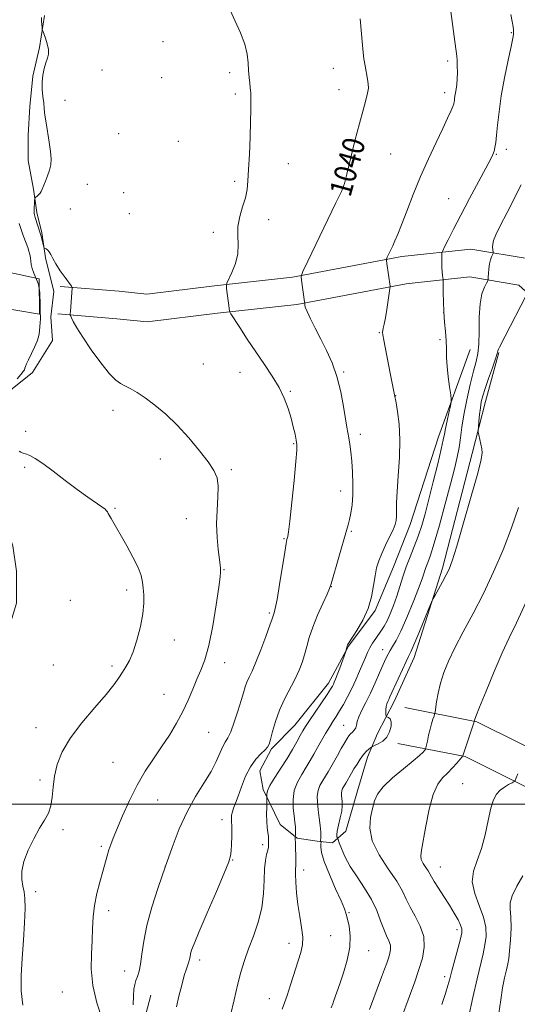
# Model space of a CAD drawing. Extents: x 2149800 to 2152700, y 307300 to 310200.
# Drawn here: x 2150587 to 2150767, y 307927 to 308284 of the extents above; entities that cross this region are included whole.
import ezdxf

# ---------------------------------------------------------------- set-up
doc = ezdxf.new("R2010")
doc.units = 0
doc.header["$MEASUREMENT"] = 0
for name, color, linetype, lineweight in [('BREAKLINE DTM HARD', 7, 'Continuous', 0), ('BRIDGE OVERPASS', 214, 'Continuous', 13), ('CONTOUR INDEX', 41, 'Continuous', 13), ('CONTOUR INDEX LABEL', 244, 'Continuous', 0), ('CONTOUR INTERMEDIATE', 44, 'Continuous', 0), ('GRID LINE', 7, 'Continuous', 0), ('SPOT ELEVATION DTM', 2, 'Continuous', 13)]:
    doc.layers.add(name, color=color, linetype=linetype, lineweight=lineweight)
doc.styles.add('Style-WORKING', font='WORKING.shx')

msp = doc.modelspace()

# ---------------------------------------------------------------- linework, layer by layer
at = {"layer": 'BREAKLINE DTM HARD'}
for points in [[(2150596.04, 308285.53, 1036.22), (2150594.26, 308273.94, 1035.73), (2150591.86, 308263.57, 1035.73), (2150590.68, 308252.59, 1035.43), (2150590.11, 308242.23, 1035.3), (2150590.14, 308233.09, 1035.37), (2150592.01, 308222.73, 1035.79), (2150593.26, 308214.2, 1036.34), (2150595.12, 308206.89, 1036.22), (2150596.37, 308197.76, 1035.85)], [(2150828.9, 308011.31, 1057.25), (2150834.86, 308042.99, 1059.2), (2150839.7, 308067.63, 1061.27), (2150841.53, 308080.83, 1061.57), (2150844.12, 308103.59, 1060.42), (2150840.83, 308115.77, 1058.1), (2150828, 308138.51, 1054.99), (2150805.86, 308163, 1051.76), (2150787.14, 308184.05, 1049.81), (2150772.33, 308197.28, 1047.37), (2150750.43, 308200.97, 1045.18), (2150725.51, 308198.26, 1042.37), (2150685.91, 308190.8, 1039.81), (2150657.59, 308187.67, 1037.68), (2150633.08, 308184.67, 1037.38), (2150623.13, 308185.74, 1037.25), (2150601.66, 308187.49, 1035.67)], [(2150596.37, 308197.76, 1035.85), (2150599.46, 308185.58, 1035.12), (2150598.28, 308176.43, 1034.87), (2150598.92, 308167.9, 1035.18)], [(2150819.07, 308013.16, 1057.25), (2150825.04, 308044.88, 1059.2), (2150829.83, 308069.28, 1061.27), (2150831.61, 308082.08, 1061.57), (2150833.97, 308102.82, 1060.42), (2150831.5, 308111.95, 1058.1), (2150819.84, 308132.63, 1054.99), (2150798.41, 308156.32, 1051.76), (2150780.05, 308176.98, 1049.81), (2150767.82, 308187.9, 1047.37), (2150750.13, 308190.88, 1045.18), (2150726.98, 308188.36, 1042.37), (2150687.39, 308180.9, 1039.81), (2150658.75, 308177.74, 1037.68), (2150633.16, 308174.6, 1037.38), (2150622.19, 308175.78, 1037.25), (2150600.85, 308177.52, 1035.67)], [(2150598.92, 308167.9, 1035.18), (2150591.65, 308156.29, 1034.88), (2150582.54, 308148.94, 1034.27), (2150577.08, 308141.61, 1033.54), (2150572.24, 308132.45, 1033.23), (2150570.45, 308122.08, 1032.68), (2150574.75, 308111.12, 1032.14), (2150581.49, 308102.61, 1032.14), (2150584.57, 308093.48, 1032.14), (2150585.83, 308084.34, 1032.14), (2150585.87, 308072.76, 1032.2), (2150583.46, 308064.83, 1032.26), (2150578.61, 308057.5, 1032.2), (2150570.11, 308048.93, 1032.14), (2150555.53, 308035.47, 1031.71), (2150533.66, 308017.71, 1031.96), (2150514.81, 308003.62, 1031.96), (2150502.07, 307988.94, 1031.59), (2150490.54, 307974.27, 1031.35), (2150482.05, 307962.66, 1031.04), (2150468.7, 307946.15, 1030.8), (2150458.4, 307929.65, 1030.86), (2150449.31, 307915.6, 1030.49)], [(2150750.23, 308164.67, 1044.93), (2150738.77, 308132.94, 1043.35), (2150728.53, 308101.2, 1042.62), (2150722.49, 308085.94, 1042.86), (2150715.84, 308070.07, 1042.19), (2150706.14, 308057.23, 1042.07), (2150698.87, 308043.8, 1041.46), (2150686.74, 308028.51, 1041.09), (2150678.24, 308019.95, 1040.18), (2150674, 308012.01, 1040.79), (2150675.25, 308005.31, 1041.77), (2150681.39, 307992.53, 1042.8), (2150687.5, 307987.68, 1044.14), (2150694.82, 307986.49, 1045.61), (2150700.31, 307985.9, 1047.13), (2150705.17, 307990.18, 1049.32), (2150709.38, 308004.83, 1049.32), (2150712.99, 308017.03, 1048.47), (2150716.62, 308025.58, 1047.37), (2150722.67, 308037.18, 1048.59), (2150729.93, 308053.06, 1048.59), (2150740.17, 308085.4, 1047.68), (2150750.98, 308126.89, 1047.56), (2150755.79, 308145.8, 1048.59), (2150760.6, 308163.49, 1048.1)], [(2150950.92, 307940.57, 1078.95), (2150934.9, 307944.21, 1076.26), (2150906.41, 307949.91, 1072), (2150884.3, 307960.28, 1067), (2150859.63, 307970.15, 1063.65), (2150838.47, 307984.51, 1060.42), (2150825.06, 307997.2, 1058.95), (2150808.51, 308005.76, 1057.61), (2150783.99, 308014.24, 1055.3), (2150752.63, 308029.77, 1052.13), (2150726.49, 308034.9, 1048.47)], [(2150948, 307927.7, 1078.95), (2150932.14, 307931.3, 1076.26), (2150902.25, 307937.28, 1072), (2150879.04, 307948.17, 1067), (2150853.4, 307958.43, 1063.65), (2150830.18, 307974.19, 1060.42), (2150817.34, 307986.33, 1058.95), (2150803.29, 307993.6, 1057.61), (2150778.88, 308002.04, 1055.3), (2150748.35, 308017.16, 1052.13), (2150723.95, 308021.95, 1048.47)], [(2150632.17, 307921.65, 1038.95), (2150634.57, 307930.8, 1039.01)]]:
    msp.add_polyline3d(points, dxfattribs=at)
at = {"layer": 'BRIDGE OVERPASS', "extrusion": (-0.06349845935545222, 0.01156113121426863, 0.9979149692757047), "elevation": -131964.3596055899, "flags": 128}
msp.add_lwpolyline([(-688417.4334768433, 2056357.6697828), (-688430.8020373386, 2056359.529027346), (-688430.5263130609, 2056369.590552996), (-688430.3197131638, 2056377.012246529), (-688417.7356918837, 2056379.360969168), (-688417.6146294624, 2056370.694669874), (-688417.4334768433, 2056357.6697828)], dxfattribs=at)
at = {"layer": 'CONTOUR INDEX', "flags": 128}
for points, elevation in [([(2150710.394, 308284.421), (2150711.16, 308274.854), (2150711.407, 308272.14), (2150711.703, 308269.839), (2150712.124, 308267.336), (2150713.029, 308262.523), (2150713.303, 308260.773), (2150713.342, 308259.213), (2150713.067, 308257.396), (2150712.419, 308254.891), (2150711.412, 308251.351), (2150710.077, 308246.448), (2150708.49, 308240.145), (2150705.575, 308228.139), (2150704.65, 308224.709), (2150703.566, 308221.887), (2150701.6, 308217.721), (2150691.375, 308196.573), (2150689.607, 308192.839), (2150689.016, 308191.058), (2150689.096, 308189.704), (2150690.254, 308181.933), (2150690.308, 308181.442), (2150690.291, 308181.207), (2150690.28, 308180.827), (2150690.476, 308179.973), (2150691.111, 308178.336), (2150692.345, 308175.711), (2150694.06, 308172.299), (2150696.066, 308168.407), (2150698.174, 308164.262), (2150700.201, 308159.781), (2150701.967, 308154.805), (2150703.333, 308149.329), (2150704.33, 308143.974), (2150705.522, 308136.487), (2150706.21, 308132.565), (2150706.571, 308130.34), (2150706.95, 308127.566), (2150707.309, 308124.186), (2150707.604, 308120.219), (2150707.764, 308115.998), (2150707.715, 308111.934), (2150707.414, 308108.373), (2150706.95, 308105.395), (2150706.449, 308103.012), (2150705.981, 308101.104), (2150705.401, 308099.006), (2150699.863, 308079.71), (2150699.288, 308078.071), (2150698.386, 308076.025), (2150696.842, 308072.652), (2150694.963, 308068.401), (2150693.213, 308064.068), (2150691.939, 308060.282), (2150691.024, 308057.019), (2150690.235, 308054.087), (2150689.358, 308051.297), (2150688.258, 308048.449), (2150686.819, 308045.341), (2150683.007, 308037.992), (2150681.155, 308033.961), (2150679.676, 308029.921), (2150678.583, 308026.259), (2150677.836, 308023.411), (2150677.345, 308021.647), (2150676.822, 308020.563), (2150675.929, 308019.587), (2150674.439, 308018.219), (2150672.563, 308016.245), (2150670.623, 308013.522), (2150668.888, 308010.037), (2150667.411, 308006.286), (2150666.198, 308002.895), (2150665.245, 308000.342), (2150664.542, 307998.51), (2150664.073, 307997.137), (2150663.816, 307995.997), (2150663.721, 307995.017), (2150663.734, 307994.163), (2150663.8, 307993.35), (2150663.873, 307992.288), (2150663.907, 307990.638), (2150663.869, 307988.22), (2150663.773, 307985.494), (2150663.645, 307983.077), (2150663.429, 307981.258), (2150662.739, 307979.011), (2150661.108, 307974.98), (2150658.296, 307968.372), (2150654.981, 307960.644), (2150652.066, 307953.817), (2150650.241, 307949.42), (2150649.332, 307947.027), (2150648.948, 307945.719), (2150648.748, 307944.718), (2150648.584, 307943.8), (2150648.358, 307942.879), (2150647.984, 307941.819), (2150647.429, 307940.28), (2150646.674, 307937.873), (2150645.729, 307934.396), (2150644.726, 307930.397), (2150643.826, 307926.61)], 1040), ([(2150767.754, 308107.438), (2150765.208, 308099.999), (2150762.141, 308092.115), (2150758.69, 308084.101), (2150755.005, 308076.28), (2150751.262, 308068.95), (2150747.727, 308062.31), (2150744.689, 308056.533), (2150742.365, 308051.708), (2150740.675, 308047.581), (2150739.469, 308043.811), (2150738.61, 308040.184), (2150738.031, 308036.977), (2150737.483, 308033.268), (2150737.339, 308032.563), (2150737.119, 308031.877), (2150736.735, 308030.724), (2150736.229, 308029.097), (2150735.68, 308027.107), (2150735.16, 308024.907), (2150734.718, 308022.818), (2150734.208, 308020.302), (2150734.042, 308019.855), (2150733.755, 308019.478), (2150733.162, 308018.814), (2150731.907, 308017.607), (2150729.591, 308015.629), (2150726.055, 308012.779), (2150722.083, 308009.481), (2150718.699, 308006.287), (2150716.652, 308003.586), (2150715.591, 308001.108), (2150714.891, 307998.415), (2150714.149, 307995.146), (2150713.861, 307991.238), (2150714.745, 307986.701), (2150717.222, 307981.642), (2150720.528, 307976.558), (2150723.602, 307972.041), (2150725.666, 307968.492), (2150727.078, 307965.55), (2150728.481, 307962.664), (2150730.306, 307959.4), (2150732.149, 307955.799), (2150733.395, 307952.02), (2150733.585, 307948.178), (2150732.891, 307944.216), (2150731.639, 307940.032), (2150730.141, 307935.63), (2150728.643, 307931.437), (2150724.875, 307921.194)], 1050)]:
    msp.add_lwpolyline(points, dxfattribs=dict(at, elevation=elevation))
at = {"layer": 'CONTOUR INTERMEDIATE', "flags": 128}
for points, elevation in [([(2150663.256, 308287.453), (2150665.127, 308283.567), (2150667.065, 308279.356), (2150668.623, 308275.251), (2150669.485, 308271.602), (2150669.832, 308268.415), (2150669.976, 308265.613), (2150670.163, 308263.147), (2150670.385, 308261.082), (2150670.572, 308259.512), (2150670.671, 308258.442), (2150670.709, 308257.522), (2150670.766, 308254.393), (2150670.772, 308251.446), (2150670.693, 308247.173), (2150670.492, 308241.511), (2150670.222, 308235.344), (2150669.959, 308229.79), (2150669.733, 308225.656), (2150669.403, 308222.502), (2150668.787, 308219.577), (2150667.8, 308216.297), (2150666.761, 308212.755), (2150666.091, 308209.212), (2150666.043, 308205.859), (2150666.222, 308202.595), (2150666.066, 308199.247), (2150665.191, 308195.757), (2150663.925, 308192.523), (2150662.126, 308188.656), (2150661.928, 308187.794), (2150662.009, 308186.734), (2150662.865, 308179.559), (2150663.016, 308178.463), (2150663.101, 308178.196), (2150663.526, 308177.49), (2150666.727, 308172.542), (2150669.497, 308168.324), (2150672.595, 308163.715), (2150675.68, 308159.235), (2150678.535, 308154.963), (2150680.975, 308150.871), (2150682.863, 308146.943), (2150684.276, 308143.216), (2150685.338, 308139.741), (2150686.158, 308136.587), (2150686.773, 308133.893), (2150687.2, 308131.818), (2150687.442, 308130.266), (2150687.436, 308128.123), (2150687.103, 308124.02), (2150686.421, 308117.192), (2150685.581, 308109.272), (2150684.831, 308102.498), (2150684.36, 308098.547), (2150684.117, 308096.854), (2150683.863, 308095.795), (2150683.604, 308094.407), (2150683.072, 308091.237), (2150681.166, 308079.513), (2150680.243, 308074.049), (2150679.622, 308070.772), (2150679.264, 308069.267), (2150678.525, 308067.104), (2150677.676, 308064.725), (2150676.196, 308060.689), (2150674.371, 308055.85), (2150672.598, 308051.373), (2150671.189, 308048.139), (2150670.136, 308045.914), (2150669.348, 308044.18), (2150668.718, 308042.447), (2150668.077, 308040.326), (2150667.239, 308037.452), (2150666.084, 308033.665), (2150664.761, 308029.623), (2150663.483, 308026.189), (2150662.41, 308023.952), (2150661.482, 308022.412), (2150660.582, 308020.795), (2150658.245, 308015.421), (2150656.35, 308011.743), (2150653.753, 308007.523), (2150650.732, 308002.712), (2150647.663, 307997.228), (2150644.842, 307991.032), (2150642.225, 307984.262), (2150639.687, 307977.097), (2150637.166, 307969.752), (2150634.872, 307962.588), (2150633.081, 307955.999), (2150631.97, 307950.322), (2150631.33, 307945.653), (2150630.852, 307942.03), (2150630.295, 307939.425), (2150629.69, 307937.559), (2150629.132, 307936.086), (2150628.699, 307934.662), (2150628.4, 307932.935), (2150628.224, 307930.551), (2150628.151, 307927.314)], 1038), ([(2150743.011, 308288.872), (2150744.707, 308276.159), (2150745.159, 308272.68), (2150745.365, 308270.832), (2150745.458, 308269.386), (2150745.54, 308267.391), (2150745.585, 308264.992), (2150745.534, 308262.608), (2150745.351, 308260.578), (2150745.097, 308258.911), (2150744.854, 308257.538), (2150744.688, 308256.399), (2150744.587, 308255.482), (2150744.521, 308254.785), (2150744.447, 308254.256), (2150744.273, 308253.643), (2150743.894, 308252.643), (2150743.198, 308250.965), (2150742.053, 308248.37), (2150740.317, 308244.63), (2150737.927, 308239.627), (2150735.129, 308233.685), (2150732.247, 308227.239), (2150729.568, 308220.744), (2150727.234, 308214.745), (2150725.35, 308209.811), (2150723.975, 308206.327), (2150722.971, 308203.945), (2150722.152, 308202.138), (2150720.181, 308197.997), (2150719.911, 308197.371), (2150719.863, 308196.794), (2150719.996, 308195.77), (2150721.222, 308187.52), (2150721.236, 308187.273), (2150721.161, 308186.658), (2150720.525, 308182.435), (2150720.007, 308179.123), (2150719.49, 308176.033), (2150719.063, 308173.812), (2150718.747, 308172.395), (2150718.544, 308171.544), (2150718.468, 308170.944), (2150718.582, 308169.981), (2150718.957, 308167.967), (2150721.255, 308156.08), (2150722.845, 308148.145), (2150723.361, 308145.309), (2150723.899, 308142.127), (2150724.446, 308137.614), (2150724.731, 308131.958), (2150724.575, 308125.464), (2150724.161, 308118.915), (2150723.76, 308113.215), (2150723.577, 308109.042), (2150723.549, 308106.189), (2150723.544, 308104.223), (2150723.428, 308102.712), (2150723.058, 308101.226), (2150722.286, 308099.33), (2150721.044, 308096.737), (2150719.569, 308093.737), (2150718.176, 308090.767), (2150717.11, 308088.123), (2150716.337, 308085.546), (2150715.753, 308082.638), (2150715.222, 308079.108), (2150714.477, 308075.094), (2150713.218, 308070.839), (2150711.291, 308066.623), (2150709.127, 308062.866), (2150706.25, 308058.39), (2150705.803, 308057.624), (2150705.654, 308057.227), (2150705.547, 308056.798), (2150705.301, 308055.712), (2150705.126, 308055.196), (2150702.96, 308049.227), (2150702.076, 308046.83), (2150701.439, 308045.162), (2150701.003, 308044.103), (2150700.665, 308043.371), (2150700.291, 308042.661), (2150699.619, 308041.566), (2150698.355, 308039.653), (2150691.973, 308030.236), (2150690.582, 308028.105), (2150689.621, 308026.512), (2150688.69, 308024.834), (2150687.458, 308022.578), (2150685.856, 308019.751), (2150683.883, 308016.491), (2150681.611, 308012.979), (2150679.405, 308009.595), (2150677.703, 308006.763), (2150676.817, 308004.801), (2150676.547, 308003.597), (2150676.566, 308002.929), (2150676.603, 308002.538), (2150676.604, 308002.005), (2150676.515, 307998.848), (2150676.483, 307996.28), (2150676.534, 307993.682), (2150676.702, 307991.474), (2150676.923, 307989.7), (2150677.11, 307988.311), (2150677.198, 307987.248), (2150677.211, 307986.424), (2150677.184, 307985.093), (2150677.108, 307984.327), (2150676.886, 307983.278), (2150676.477, 307981.773), (2150676.017, 307979.595), (2150675.682, 307976.515), (2150675.559, 307972.409), (2150675.368, 307967.563), (2150674.737, 307962.365), (2150673.425, 307957.167), (2150671.697, 307952.167), (2150669.945, 307947.525), (2150668.47, 307943.293), (2150667.202, 307939.09), (2150665.976, 307934.425), (2150664.682, 307929.034), (2150663.425, 307923.556)], 1042), ([(2150594.891, 308284.895), (2150594.926, 308283.629), (2150595.034, 308282.285), (2150595.147, 308281.189), (2150595.232, 308280.534), (2150595.388, 308279.972), (2150596.379, 308277.36), (2150597.055, 308275.287), (2150597.487, 308273.263), (2150597.46, 308271.613), (2150597.073, 308270.132), (2150596.506, 308268.481), (2150595.924, 308266.408), (2150595.451, 308263.992), (2150595.197, 308261.4), (2150595.232, 308258.785), (2150595.458, 308256.251), (2150595.731, 308253.893), (2150595.954, 308251.727), (2150596.198, 308249.465), (2150596.575, 308246.742), (2150597.773, 308239.686), (2150598.252, 308236.323), (2150598.425, 308233.666), (2150598.281, 308231.523), (2150597.844, 308229.55), (2150597.163, 308227.501), (2150596.391, 308225.523), (2150595.225, 308222.681), (2150594.858, 308221.875), (2150594.456, 308221.253), (2150593.916, 308220.672), (2150593.337, 308220.155), (2150592.862, 308219.77), (2150592.596, 308219.528), (2150592.486, 308219.217), (2150592.437, 308218.571), (2150592.374, 308217.431), (2150592.309, 308216.066), (2150592.272, 308214.851), (2150592.297, 308214.033), (2150592.427, 308213.349), (2150592.709, 308212.406), (2150594.598, 308206.331), (2150594.799, 308205.613), (2150595.814, 308201.696), (2150595.949, 308201.444), (2150596.18, 308201.302), (2150596.587, 308201.076), (2150597.12, 308200.665), (2150597.691, 308199.991), (2150598.266, 308198.975), (2150599.011, 308197.534), (2150600.142, 308195.586), (2150601.765, 308193.151), (2150603.534, 308190.669), (2150605.802, 308187.573), (2150606.092, 308187.079), (2150606.112, 308186.778), (2150605.414, 308178.471), (2150605.356, 308177.508), (2150605.451, 308176.902), (2150605.779, 308176.134), (2150606.454, 308174.735), (2150607.722, 308172.441), (2150609.859, 308169.038), (2150612.973, 308164.526), (2150616.482, 308159.763), (2150619.634, 308155.818), (2150621.889, 308153.461), (2150623.555, 308152.262), (2150625.151, 308151.488), (2150627.116, 308150.51), (2150629.568, 308149.101), (2150632.542, 308147.135), (2150636.044, 308144.509), (2150639.95, 308141.198), (2150644.107, 308137.2), (2150648.315, 308132.617), (2150652.2, 308127.974), (2150655.34, 308123.9), (2150657.423, 308120.791), (2150658.556, 308118.105), (2150658.953, 308115.07), (2150658.847, 308111.106), (2150658.541, 308106.428), (2150658.357, 308101.445), (2150658.527, 308096.568), (2150658.925, 308092.218), (2150659.601, 308086.641), (2150659.73, 308085.411), (2150659.792, 308084.703), (2150659.812, 308083.985), (2150659.66, 308082.29), (2150659.165, 308078.546), (2150658.218, 308072.165), (2150656.942, 308064.503), (2150655.521, 308057.404), (2150654.102, 308052.24), (2150652.691, 308048.505), (2150651.256, 308045.222), (2150649.753, 308041.605), (2150648.087, 308037.628), (2150646.148, 308033.455), (2150643.859, 308029.225), (2150641.269, 308024.974), (2150638.461, 308020.714), (2150635.517, 308016.414), (2150632.528, 308011.871), (2150629.585, 308006.84), (2150626.793, 308001.248), (2150624.316, 307995.708), (2150620.939, 307987.696), (2150620.006, 307985.38), (2150619.318, 307983.427), (2150618.685, 307981.287), (2150617.146, 307975.571), (2150616.104, 307971.76), (2150615.043, 307967.537), (2150614.194, 307963.234), (2150613.716, 307959.085), (2150613.476, 307954.935), (2150613.272, 307950.53), (2150612.999, 307945.656), (2150612.961, 307940.259), (2150613.561, 307934.323), (2150615.029, 307927.994), (2150616.902, 307922.059)], 1036), ([(2150764.916, 308285.919), (2150765.442, 308283.36), (2150765.727, 308281.509), (2150765.858, 308280.347), (2150765.893, 308279.674), (2150765.885, 308279.239), (2150765.847, 308278.704), (2150765.628, 308277.361), (2150765.034, 308274.41), (2150763.963, 308269.371), (2150762.664, 308263.032), (2150761.475, 308256.498), (2150760.653, 308250.705), (2150760.137, 308245.909), (2150759.787, 308242.197), (2150759.482, 308239.582), (2150759.18, 308237.798), (2150758.861, 308236.504), (2150758.441, 308235.292), (2150757.597, 308233.474), (2150755.941, 308230.291), (2150749.999, 308219.257), (2150746.8, 308213.266), (2150744.178, 308208.233), (2150742.226, 308204.388), (2150740.933, 308201.789), (2150740.251, 308200.376), (2150739.993, 308199.615), (2150739.936, 308198.857), (2150739.904, 308197.602), (2150739.887, 308195.978), (2150739.923, 308194.262), (2150740.032, 308192.703), (2150740.177, 308191.423), (2150740.379, 308189.954), (2150740.412, 308189.263), (2150740.472, 308185.302), (2150740.557, 308181.924), (2150740.718, 308178.204), (2150740.965, 308174.553), (2150741.238, 308171.085), (2150741.457, 308167.842), (2150741.576, 308164.811), (2150741.681, 308161.767), (2150741.893, 308158.431), (2150742.286, 308154.684), (2150742.758, 308151.049), (2150743.163, 308148.209), (2150743.373, 308146.579), (2150743.344, 308145.51), (2150743.051, 308144.084), (2150742.503, 308141.663), (2150741.85, 308138.725), (2150741.277, 308136.023), (2150740.889, 308134.003), (2150740.467, 308131.862), (2150739.717, 308128.489), (2150738.443, 308123.162), (2150736.854, 308116.722), (2150735.261, 308110.401), (2150733.893, 308105.15), (2150732.658, 308100.815), (2150731.382, 308096.959), (2150729.945, 308093.221), (2150728.447, 308089.527), (2150727.042, 308085.877), (2150725.837, 308082.274), (2150724.751, 308078.73), (2150723.657, 308075.261), (2150722.465, 308071.917), (2150721.242, 308068.874), (2150720.092, 308066.343), (2150719.083, 308064.448), (2150718.139, 308062.957), (2150716.032, 308059.99), (2150714.891, 308058.3), (2150713.86, 308056.591), (2150713.02, 308054.908), (2150712.241, 308053.072), (2150711.34, 308050.843), (2150710.179, 308048.072), (2150708.805, 308044.956), (2150707.314, 308041.78), (2150705.795, 308038.792), (2150704.314, 308036.091), (2150702.934, 308033.736), (2150701.688, 308031.733), (2150700.492, 308029.865), (2150699.236, 308027.86), (2150697.843, 308025.524), (2150696.381, 308022.984), (2150694.955, 308020.442), (2150693.629, 308018.047), (2150692.306, 308015.714), (2150690.849, 308013.305), (2150689.204, 308010.701), (2150687.643, 308007.883), (2150686.52, 308004.85), (2150686.083, 308001.65), (2150686.151, 307998.513), (2150686.437, 307995.716), (2150686.7, 307993.472), (2150686.885, 307991.751), (2150686.984, 307990.464), (2150686.997, 307989.526), (2150686.957, 307988.881), (2150686.855, 307988.08), (2150686.85, 307987.886), (2150686.856, 307987.307), (2150686.89, 307986.029), (2150686.958, 307983.899), (2150687.027, 307981.409), (2150687.052, 307979.215), (2150687.008, 307977.734), (2150686.944, 307976.448), (2150686.927, 307974.605), (2150687.02, 307971.649), (2150687.281, 307967.823), (2150687.764, 307963.569), (2150688.467, 307959.297), (2150689.16, 307955.292), (2150689.559, 307951.809), (2150689.441, 307948.953), (2150688.832, 307946.235), (2150685.145, 307934.514), (2150683.902, 307930.693), (2150682.941, 307927.989), (2150682.069, 307925.699)], 1044), ([(2150768.648, 308224.282), (2150763.562, 308214.269), (2150761.131, 308209.423), (2150759.544, 308206.136), (2150758.708, 308204.133), (2150758.374, 308202.819), (2150758.316, 308201.711), (2150758.402, 308200.777), (2150758.588, 308199.719), (2150758.543, 308199.434), (2150757.993, 308198.227), (2150757.568, 308197.087), (2150757.191, 308195.61), (2150756.954, 308193.873), (2150756.835, 308192.163), (2150756.785, 308190.816), (2150756.74, 308190.035), (2150756.573, 308189.478), (2150756.14, 308188.668), (2150755.371, 308187.171), (2150754.49, 308184.73), (2150753.794, 308181.132), (2150753.489, 308176.359), (2150753.412, 308171.182), (2150753.308, 308166.571), (2150752.964, 308163.157), (2150752.336, 308160.224), (2150751.422, 308156.721), (2150750.256, 308151.921), (2150749.03, 308146.388), (2150747.97, 308141.01), (2150747.236, 308136.47), (2150746.704, 308132.625), (2150746.182, 308129.125), (2150745.488, 308125.568), (2150744.488, 308121.351), (2150743.054, 308115.815), (2150741.147, 308108.665), (2150739.064, 308101.053), (2150737.187, 308094.491), (2150735.807, 308090.101), (2150734.856, 308087.425), (2150734.177, 308085.618), (2150732.802, 308081.552), (2150731.522, 308078.061), (2150729.568, 308073.102), (2150727.271, 308067.566), (2150725.088, 308062.637), (2150723.382, 308059.216), (2150722.126, 308057.039), (2150721.197, 308055.558), (2150720.456, 308054.248), (2150719.707, 308052.696), (2150718.742, 308050.514), (2150717.409, 308047.458), (2150715.806, 308043.855), (2150714.087, 308040.178), (2150712.414, 308036.83), (2150710.959, 308033.95), (2150709.897, 308031.612), (2150709.328, 308029.851), (2150709.039, 308028.554), (2150708.74, 308027.571), (2150708.216, 308026.767), (2150707.542, 308026.069), (2150706.865, 308025.42), (2150706.278, 308024.729), (2150705.643, 308023.769), (2150704.763, 308022.279), (2150703.52, 308020.117), (2150702.095, 308017.614), (2150698.738, 308011.646), (2150697.816, 308010.119), (2150696.789, 308008.494), (2150695.815, 308006.735), (2150695.114, 308004.842), (2150694.846, 308002.801), (2150694.926, 308000.536), (2150695.205, 307997.954), (2150695.548, 307995.056), (2150695.863, 307992.203), (2150696.073, 307989.853), (2150696.125, 307988.336), (2150696.083, 307987.494), (2150696.035, 307987.045), (2150696.051, 307986.751), (2150696.111, 307986.551), (2150696.175, 307986.428), (2150696.21, 307986.336), (2150696.203, 307986.11), (2150696.15, 307985.555), (2150696.106, 307984.447), (2150696.383, 307982.438), (2150697.35, 307979.149), (2150699.208, 307974.463), (2150701.463, 307969.311), (2150703.447, 307964.889), (2150704.668, 307962.033), (2150705.329, 307960.153), (2150705.81, 307958.301), (2150706.365, 307955.705), (2150706.752, 307952.291), (2150706.609, 307948.162), (2150705.707, 307943.508), (2150704.357, 307938.879), (2150703.008, 307934.915), (2150700.869, 307928.827), (2150700.461, 307927.633), (2150699.905, 307926.189)], 1046), ([(2150586.866, 308210.247), (2150587.928, 308207.014), (2150588.317, 308205.941), (2150589.407, 308203.105), (2150589.95, 308201.604), (2150590.384, 308200.228), (2150590.701, 308198.969), (2150590.908, 308197.786), (2150591.036, 308196.627), (2150591.206, 308195.387), (2150591.559, 308193.946), (2150592.177, 308192.257), (2150593.522, 308189.098), (2150593.871, 308188.123), (2150594.019, 308187.453), (2150594.189, 308186.046), (2150594.301, 308185.008), (2150594.392, 308183.677), (2150594.437, 308182.064), (2150594.456, 308179.011), (2150594.473, 308178.087), (2150594.501, 308177.541), (2150594.558, 308176.894), (2150594.562, 308176.428), (2150594.528, 308175.611), (2150594.445, 308174.337), (2150594.239, 308171.416), (2150594.147, 308170.277), (2150593.915, 308169.145), (2150593.359, 308167.628), (2150592.382, 308165.486), (2150590.188, 308160.928), (2150589.53, 308159.419), (2150589.174, 308158.458), (2150588.968, 308157.829), (2150588.752, 308157.309), (2150588.322, 308156.648), (2150587.465, 308155.593), (2150586.074, 308154.008)], 1034), ([(2150770.525, 308184.191), (2150762.929, 308169.474), (2150760.808, 308165.402), (2150760.471, 308164.679), (2150760.287, 308164.117), (2150760.004, 308163.156), (2150759.371, 308161.23), (2150758.24, 308158.014), (2150756.869, 308154.155), (2150755.62, 308150.541), (2150754.77, 308147.819), (2150754.25, 308145.67), (2150753.904, 308143.536), (2150753.608, 308141.04), (2150753.357, 308138.529), (2150753.175, 308136.532), (2150753.086, 308135.387), (2150753.122, 308134.667), (2150753.312, 308133.756), (2150754.076, 308130.347), (2150754.435, 308128.618), (2150754.58, 308127.165), (2150754.195, 308124.763), (2150752.928, 308119.845), (2150750.61, 308111.549), (2150747.82, 308101.828), (2150745.326, 308093.339), (2150743.68, 308088.037), (2150742.587, 308085.086), (2150741.539, 308082.946), (2150740.175, 308080.438), (2150738.711, 308077.817), (2150737.513, 308075.696), (2150736.8, 308074.402), (2150736.212, 308073.131), (2150735.246, 308070.794), (2150731.583, 308061.881), (2150729.827, 308057.687), (2150728.7, 308055.111), (2150727.913, 308053.451), (2150727.006, 308051.585), (2150725.661, 308048.713), (2150724.106, 308045.332), (2150721.141, 308038.776), (2150720.715, 308037.863), (2150720.335, 308037.079), (2150720.009, 308036.278), (2150719.785, 308035.351), (2150719.689, 308034.246), (2150719.684, 308033.138), (2150719.714, 308032.259), (2150719.751, 308031.77), (2150719.868, 308031.563), (2150720.687, 308031.279), (2150721.249, 308030.797), (2150721.609, 308029.79), (2150721.561, 308028.14), (2150721.04, 308026.159), (2150720.014, 308024.267), (2150718.526, 308022.806), (2150716.914, 308021.79), (2150715.587, 308021.153), (2150714.834, 308020.81), (2150714.444, 308020.599), (2150714.081, 308020.341), (2150713.478, 308019.87), (2150712.625, 308019.087), (2150711.58, 308017.906), (2150710.409, 308016.302), (2150709.219, 308014.479), (2150708.126, 308012.702), (2150707.222, 308011.185), (2150705.149, 308007.54), (2150704.782, 308006.933), (2150704.374, 308006.287), (2150703.987, 308005.587), (2150703.708, 308004.835), (2150703.602, 308004.023), (2150703.633, 308003.123), (2150703.865, 308000.889), (2150703.881, 307999.374), (2150703.667, 307997.404), (2150703.159, 307994.942), (2150702.543, 307992.383), (2150702.065, 307990.229), (2150701.905, 307988.856), (2150701.974, 307988.136), (2150702.115, 307987.811), (2150702.224, 307987.603), (2150702.404, 307987.13), (2150702.806, 307985.987), (2150703.58, 307983.878), (2150704.847, 307980.943), (2150706.725, 307977.432), (2150709.228, 307973.575), (2150711.976, 307969.527), (2150714.483, 307965.426), (2150716.385, 307961.426), (2150717.79, 307957.755), (2150718.925, 307954.66), (2150719.954, 307952.301), (2150720.794, 307950.487), (2150721.301, 307948.941), (2150721.376, 307947.428), (2150721.103, 307945.867), (2150720.609, 307944.218), (2150719.988, 307942.402), (2150719.18, 307940.175), (2150718.088, 307937.251), (2150713.694, 307925.581)], 1048), ([(2150586.801, 308127.848), (2150587.407, 308127.435), (2150587.989, 308127.177), (2150589.521, 308126.705), (2150590.766, 308126.197), (2150592.633, 308125.175), (2150595.396, 308123.335), (2150599.183, 308120.521), (2150603.542, 308117.178), (2150607.876, 308113.902), (2150611.667, 308111.187), (2150616.83, 308107.666), (2150618.013, 308106.78), (2150618.546, 308106.243), (2150618.815, 308105.798), (2150619.144, 308105.227), (2150620.214, 308103.409), (2150625.82, 308093.554), (2150628.072, 308089.438), (2150629.934, 308085.657), (2150631.025, 308082.736), (2150631.529, 308080.409), (2150631.765, 308078.215), (2150631.964, 308075.732), (2150631.996, 308072.698), (2150631.639, 308068.89), (2150630.748, 308064.255), (2150629.489, 308059.403), (2150628.106, 308055.115), (2150626.791, 308051.959), (2150625.548, 308049.665), (2150624.327, 308047.75), (2150623.009, 308045.743), (2150621.174, 308043.199), (2150618.33, 308039.682), (2150614.227, 308034.941), (2150609.599, 308029.466), (2150605.421, 308023.932), (2150602.459, 308018.879), (2150600.624, 308014.309), (2150599.616, 308010.09), (2150599.128, 308006.131), (2150598.823, 308002.519), (2150598.358, 307999.382), (2150597.45, 307996.743), (2150596.075, 307994.19), (2150594.269, 307991.208), (2150592.14, 307987.452), (2150590.078, 307983.273), (2150588.545, 307979.197), (2150587.873, 307975.653), (2150587.87, 307972.692), (2150588.218, 307970.27), (2150588.626, 307968.213), (2150588.937, 307965.821), (2150589.024, 307962.269), (2150588.807, 307957.011), (2150588.397, 307950.645), (2150587.952, 307944.052), (2150587.635, 307937.947), (2150587.636, 307932.375), (2150588.148, 307927.213)], 1034), ([(2150770.525, 308073.242), (2150766.978, 308065.63), (2150764.331, 308060.143), (2150761.816, 308054.731), (2150758.897, 308047.957), (2150755.956, 308040.843), (2150753.609, 308035.025), (2150752.303, 308031.709), (2150751.805, 308030.373), (2150751.681, 308029.91), (2150751.498, 308029.356), (2150747.743, 308018.218), (2150747.498, 308017.407), (2150747.454, 308017.313), (2150747.214, 308017.012), (2150745.39, 308014.858), (2150743.805, 308013.074), (2150742.019, 308011.223), (2150740.213, 308009.447), (2150738.466, 308007.135), (2150736.833, 308003.492), (2150735.369, 307998.097), (2150734.128, 307992.025), (2150732.532, 307983.279), (2150732.294, 307981.257), (2150732.517, 307979.863), (2150733.206, 307978.457), (2150734.125, 307977.043), (2150734.98, 307975.788), (2150735.584, 307974.755), (2150736.192, 307973.619), (2150737.167, 307971.951), (2150738.754, 307969.468), (2150740.722, 307966.451), (2150742.722, 307963.323), (2150744.454, 307960.459), (2150745.812, 307958.027), (2150746.74, 307956.145), (2150747.192, 307954.787), (2150747.163, 307953.358), (2150746.659, 307951.118), (2150745.73, 307947.604), (2150743.584, 307939.633), (2150742.831, 307936.737), (2150742.152, 307934.251), (2150741.252, 307931.353), (2150739.921, 307927.454)], 1052), ([(2150767.506, 308010.982), (2150766.862, 308009.44), (2150766.473, 308008.577), (2150766.09, 308008.135), (2150765.388, 308007.733), (2150764.146, 308007.067), (2150762.582, 308006.125), (2150761.022, 308004.968), (2150759.721, 308003.571), (2150758.645, 308001.557), (2150757.692, 307998.461), (2150756.75, 307994.033), (2150755.683, 307988.888), (2150754.345, 307983.855), (2150752.727, 307979.546), (2150751.366, 307975.699), (2150750.932, 307971.832), (2150751.844, 307967.605), (2150753.506, 307963.234), (2150755.069, 307959.074), (2150755.865, 307955.391), (2150755.954, 307952.082), (2150755.577, 307948.95), (2150754.927, 307945.728), (2150752.767, 307936.654), (2150751.221, 307929.871), (2150749.598, 307922.644)], 1054), ([(2150769.335, 307974.002), (2150767.099, 307970.277), (2150765.363, 307966.81), (2150764.685, 307964.232), (2150764.742, 307961.964), (2150764.994, 307959.123), (2150765.011, 307955.142), (2150764.804, 307950.698), (2150764.495, 307946.783), (2150764.175, 307944.084), (2150763.807, 307942.089), (2150763.325, 307939.982), (2150762.689, 307937.105), (2150761.971, 307933.426), (2150761.269, 307929.072), (2150760.645, 307924.201)], 1056)]:
    msp.add_lwpolyline(points, dxfattribs=dict(at, elevation=elevation))
at = {"layer": 'GRID LINE', "flags": 128}
msp.add_lwpolyline([(2150000, 308000), (2152500, 308000)], dxfattribs=at)
at = {"layer": 'SPOT ELEVATION DTM'}
for p in [(2150765.1, 308279.34, 1043.87), (2150638.97, 308276.12, 1037.51), (2150616.81, 308265.9, 1037.24), (2150700.61, 308266.4, 1039.28), (2150742.06, 308269.13, 1041.68), (2150638.45, 308263.05, 1037.25), (2150663.08, 308264.88, 1037.72), (2150702.64, 308258.77, 1039.38), (2150665.13, 308257.17, 1037.76), (2150741.01, 308257.68, 1041.54), (2150603.43, 308254.8, 1036.83), (2150622.92, 308242.82, 1037.33), (2150644.56, 308240.06, 1037.3), (2150721.45, 308235.41, 1040.86), (2150759.72, 308235.32, 1044.11), (2150763.33, 308237.15, 1044.47), (2150684.39, 308231.97, 1038.56), (2150611.5, 308224.45, 1037.03), (2150664.9, 308225.57, 1037.81), (2150703.37, 308223.39, 1039.93), (2150624.72, 308221.43, 1037.34), (2150742.42, 308219.21, 1043.15), (2150605.37, 308215.5, 1036.82), (2150626.75, 308213.8, 1037.37), (2150677.23, 308211.59, 1038.32), (2150657.21, 308207.09, 1037.8), (2150740.56, 308177.99, 1044), (2150717.26, 308170.71, 1041.9), (2150739.26, 308168.22, 1043.74), (2150653.52, 308159.39, 1037.15), (2150666.8, 308156.38, 1037.28), (2150704.44, 308156.44, 1040.19), (2150685.02, 308149.45, 1038.15), (2150723.27, 308147.94, 1042.04), (2150620.89, 308142.59, 1035.43), (2150589.18, 308134.92, 1034.39), (2150710.42, 308133.91, 1040.46), (2150686.24, 308130.48, 1037.87), (2150637.98, 308124.99, 1035.28), (2150588.88, 308121.95, 1033.75), (2150663.72, 308121.1, 1036.25), (2150703.32, 308113.42, 1039.38), (2150621.56, 308107.12, 1034.16), (2150647.46, 308103.38, 1035.23), (2150707.19, 308098.81, 1040.18), (2150682.81, 308096.15, 1037.89), (2150661.06, 308084.82, 1036.09), (2150625.78, 308077.48, 1033.58), (2150699.98, 308078.7, 1040.04), (2150605.39, 308073.79, 1032.52), (2150677.51, 308069.19, 1037.78), (2150643.04, 308059.4, 1034.65), (2150718.52, 308055.94, 1045.32), (2150599.23, 308050.39, 1032.49), (2150620.49, 308050, 1033.68), (2150661.26, 308051.18, 1036.63), (2150639.37, 308039.77, 1035.24), (2150592.95, 308027.63, 1033.39), (2150704.36, 308028.46, 1045.11), (2150655.52, 308026, 1036.91), (2150620.89, 308015.13, 1035.04), (2150594.37, 308008.68, 1033.79), (2150747.54, 308007.43, 1053.08), (2150636.98, 308001.5, 1036.86), (2150660.3, 307994.31, 1039.47), (2150602.73, 307990.7, 1034.16), (2150616.6, 307984.66, 1035.74), (2150675.09, 307985.27, 1041.57), (2150639.76, 307977.42, 1038), (2150664.16, 307979.78, 1040.08), (2150739.36, 307977.23, 1052.77), (2150689.87, 307976.13, 1044.54), (2150592.79, 307968.28, 1034.2), (2150619.29, 307961.35, 1036.5), (2150706.29, 307960.65, 1046.14), (2150699.64, 307952.33, 1044.94), (2150745.44, 307954.45, 1051.55), (2150684.55, 307949.57, 1043.4), (2150713.44, 307946.94, 1046.7), (2150652.28, 307943.56, 1040.42), (2150625.11, 307939.52, 1037.32), (2150740.92, 307937.42, 1051.59), (2150602.46, 307931.98, 1035.04), (2150677.49, 307929.56, 1043.29)]:
    msp.add_point(p, dxfattribs=at)

# ---------------------------------------------------------------- texts
at = {"layer": 'CONTOUR INDEX LABEL', "style": 'Style-WORKING', "width": 0.8749999999999999}
msp.add_text('1040', height=8.000000000000002, rotation=74.59999789624214, dxfattribs=at).set_placement((2150706.794, 308219.493, 1040))

doc.saveas('drawing.dxf')
